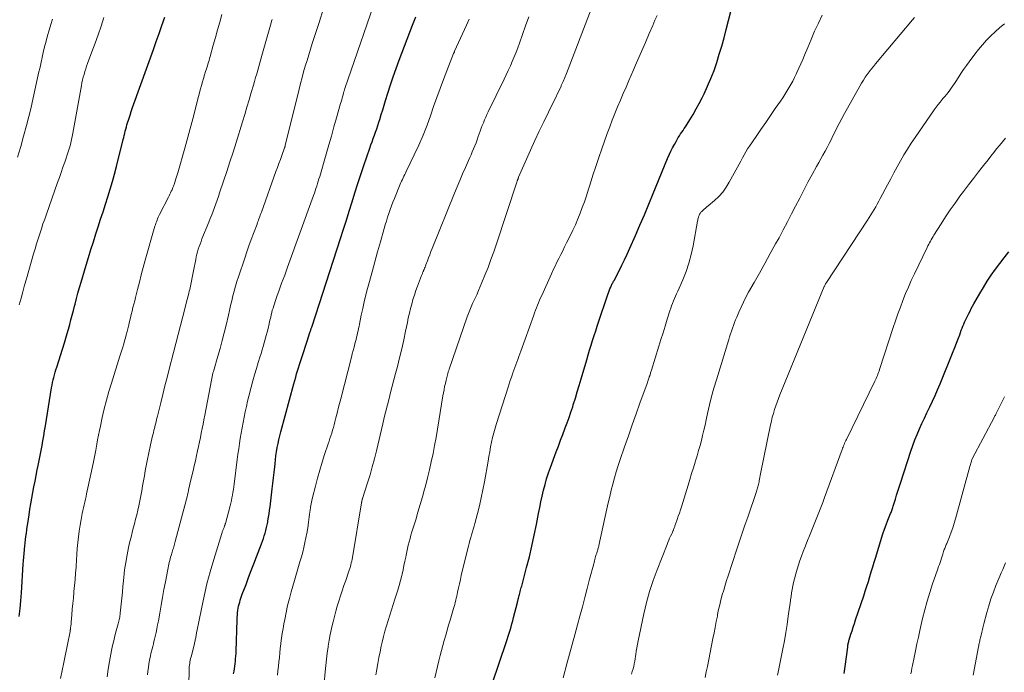
# Model space of a CAD drawing. Units: feet. Extents: x 1904999 to 1910030, y 499994 to 505000.
# Drawn here: x 1905601 to 1905756, y 500910 to 501013 of the extents above; entities that cross this region are included whole.
import ezdxf

# ---------------------------------------------------------------- set-up
doc = ezdxf.new("R2010")
doc.units = ezdxf.units.FT
doc.header["$LTSCALE"] = 100
doc.header["$MEASUREMENT"] = 0
doc.layers.add('CONTOUR INDEX', color=32, linetype='Continuous', lineweight=25)
doc.layers.add('CONTOUR INTERMEDIATE', color=40, linetype='Continuous', lineweight=15)

msp = doc.modelspace()

# ---------------------------------------------------------------- linework, layer by layer
at = {"layer": 'CONTOUR INDEX', "flags": 128}
for points, elevation in [([(1905675.22, 500907.87), (1905677.37, 500914.25), (1905677.53, 500914.74), (1905677.69, 500915.23), (1905677.84, 500915.72), (1905677.99, 500916.21), (1905678.14, 500916.7), (1905678.28, 500917.19), (1905678.41, 500917.69), (1905678.54, 500918.19), (1905679.14, 500920.54), (1905679.16, 500920.62), (1905679.18, 500920.71), (1905679.2, 500920.79), (1905679.22, 500920.88), (1905679.24, 500920.96), (1905679.26, 500921.05), (1905679.28, 500921.14), (1905679.3, 500921.22), (1905679.36, 500921.45), (1905679.41, 500921.65), (1905679.47, 500921.85), (1905679.52, 500922.05), (1905679.58, 500922.25), (1905679.59, 500922.28), (1905679.65, 500922.49), (1905679.71, 500922.7), (1905679.76, 500922.92), (1905679.82, 500923.13), (1905680.6, 500926.08), (1905681.03, 500927.77), (1905681.43, 500929.47), (1905681.8, 500931.18), (1905682.15, 500932.89), (1905682.48, 500934.62), (1905682.67, 500935.55), (1905682.86, 500936.47), (1905683.06, 500937.39), (1905683.27, 500938.31), (1905683.51, 500939.23), (1905683.76, 500940.13), (1905684.05, 500941.03), (1905684.37, 500941.92), (1905685.28, 500944.38), (1905685.62, 500945.28), (1905685.97, 500946.19), (1905686.31, 500947.09), (1905686.65, 500947.99), (1905686.71, 500948.14), (1905687.02, 500948.97), (1905687.32, 500949.81), (1905687.6, 500950.65), (1905687.88, 500951.49), (1905687.98, 500951.82), (1905688.3, 500952.83), (1905688.61, 500953.85), (1905688.91, 500954.86), (1905689.21, 500955.88), (1905690.1, 500958.92), (1905690.32, 500959.69), (1905690.55, 500960.45), (1905690.79, 500961.21), (1905691.03, 500961.97), (1905691.27, 500962.73), (1905691.52, 500963.49), (1905691.77, 500964.25), (1905692.02, 500965.01), (1905693.34, 500968.92), (1905693.44, 500969.22), (1905693.54, 500969.51), (1905693.66, 500969.81), (1905693.77, 500970.1), (1905693.9, 500970.41), (1905693.95, 500970.54), (1905694.01, 500970.68), (1905694.08, 500970.81), (1905694.14, 500970.94), (1905694.21, 500971.07), (1905694.28, 500971.2), (1905694.34, 500971.33), (1905694.41, 500971.46), (1905695.2, 500972.95), (1905695.65, 500973.84), (1905696.09, 500974.73), (1905696.51, 500975.62), (1905696.92, 500976.53), (1905697.79, 500978.53), (1905698.5, 500980.18), (1905699.21, 500981.84), (1905699.91, 500983.5), (1905700.6, 500985.16), (1905702.88, 500990.72), (1905703.13, 500991.29), (1905703.38, 500991.85), (1905703.66, 500992.4), (1905703.95, 500992.94), (1905704.22, 500993.42), (1905704.39, 500993.72), (1905704.57, 500994.01), (1905704.75, 500994.3), (1905704.94, 500994.59), (1905705.14, 500994.87), (1905705.33, 500995.16), (1905705.51, 500995.45), (1905705.7, 500995.74), (1905706.39, 500996.84), (1905706.9, 500997.69), (1905707.4, 500998.55), (1905707.87, 500999.42), (1905708.32, 501000.31), (1905708.63, 501000.93), (1905709.2, 501002.15), (1905709.73, 501003.37), (1905710.21, 501004.62), (1905710.65, 501005.89), (1905711.05, 501007.19), (1905711.44, 501008.48), (1905711.8, 501009.78), (1905712.14, 501011.08), (1905713.28, 501015.59)], 940), ([(1905600.41, 500918.36), (1905600.55, 500919.6), (1905600.67, 500920.85), (1905600.77, 500922.1), (1905601.07, 500926.61), (1905601.11, 500927.17), (1905601.16, 500927.73), (1905601.2, 500928.3), (1905601.25, 500928.86), (1905601.25, 500928.97), (1905601.3, 500929.48), (1905601.35, 500929.99), (1905601.41, 500930.5), (1905601.48, 500931.01), (1905601.55, 500931.52), (1905601.62, 500932.03), (1905601.7, 500932.54), (1905601.77, 500933.05), (1905601.98, 500934.4), (1905602.12, 500935.29), (1905602.26, 500936.18), (1905602.42, 500937.07), (1905602.58, 500937.96), (1905602.75, 500938.85), (1905602.92, 500939.74), (1905603.1, 500940.63), (1905603.28, 500941.52), (1905603.43, 500942.23), (1905603.58, 500943.01), (1905603.74, 500943.79), (1905603.88, 500944.57), (1905604.03, 500945.35), (1905604.16, 500946.13), (1905604.3, 500946.91), (1905604.43, 500947.69), (1905604.56, 500948.47), (1905605.55, 500954.49), (1905605.63, 500954.9), (1905605.71, 500955.32), (1905605.8, 500955.73), (1905605.89, 500956.13), (1905606, 500956.54), (1905606.11, 500956.95), (1905606.22, 500957.35), (1905606.35, 500957.75), (1905607.57, 500961.61), (1905607.79, 500962.33), (1905608.01, 500963.05), (1905608.21, 500963.77), (1905608.41, 500964.5), (1905608.6, 500965.22), (1905608.79, 500965.95), (1905608.98, 500966.68), (1905609.17, 500967.41), (1905609.24, 500967.7), (1905609.47, 500968.58), (1905609.71, 500969.45), (1905609.96, 500970.32), (1905610.21, 500971.19), (1905611, 500973.84), (1905611.37, 500975.08), (1905611.75, 500976.33), (1905612.14, 500977.57), (1905612.54, 500978.8), (1905612.91, 500979.92), (1905613.29, 500981.11), (1905613.67, 500982.29), (1905614.05, 500983.48), (1905614.43, 500984.67), (1905614.8, 500985.86), (1905615.15, 500987.06), (1905615.48, 500988.26), (1905615.79, 500989.47), (1905616.85, 500993.7), (1905616.93, 500994.03), (1905617.02, 500994.37), (1905617.1, 500994.7), (1905617.18, 500995.04), (1905617.27, 500995.37), (1905617.36, 500995.7), (1905617.45, 500996.03), (1905617.56, 500996.36), (1905617.74, 500996.93), (1905617.94, 500997.54), (1905618.14, 500998.15), (1905618.35, 500998.75), (1905618.56, 500999.36), (1905621.63, 501007.94), (1905622.08, 501009.21), (1905622.52, 501010.48), (1905622.97, 501011.75), (1905623.41, 501013.02)], 900), ([(1905634.3, 500909.27), (1905634.37, 500909.7), (1905634.42, 500910.09), (1905634.48, 500910.49), (1905634.53, 500910.89), (1905634.58, 500911.29), (1905634.62, 500911.69), (1905634.65, 500912.09), (1905634.68, 500912.5), (1905634.7, 500912.9), (1905634.86, 500917.82), (1905634.87, 500918.18), (1905634.9, 500918.55), (1905634.93, 500918.92), (1905634.98, 500919.28), (1905634.99, 500919.36), (1905635.04, 500919.68), (1905635.1, 500920), (1905635.18, 500920.32), (1905635.26, 500920.63), (1905635.36, 500920.94), (1905635.45, 500921.25), (1905635.56, 500921.55), (1905635.67, 500921.86), (1905636.26, 500923.43), (1905636.67, 500924.51), (1905637.09, 500925.6), (1905637.5, 500926.69), (1905637.92, 500927.77), (1905638.7, 500929.81), (1905638.85, 500930.23), (1905639, 500930.66), (1905639.14, 500931.09), (1905639.27, 500931.52), (1905639.39, 500931.96), (1905639.5, 500932.39), (1905639.6, 500932.84), (1905639.69, 500933.28), (1905639.72, 500933.49), (1905639.82, 500934.04), (1905639.91, 500934.59), (1905639.99, 500935.15), (1905640.07, 500935.7), (1905640.41, 500938.5), (1905640.51, 500939.38), (1905640.61, 500940.25), (1905640.71, 500941.13), (1905640.8, 500942), (1905640.85, 500942.47), (1905640.92, 500943.11), (1905641, 500943.75), (1905641.1, 500944.39), (1905641.21, 500945.03), (1905641.33, 500945.66), (1905641.46, 500946.29), (1905641.61, 500946.92), (1905641.77, 500947.55), (1905643.82, 500955.12), (1905643.96, 500955.64), (1905644.11, 500956.15), (1905644.26, 500956.67), (1905644.42, 500957.18), (1905644.87, 500958.63), (1905645.13, 500959.43), (1905645.39, 500960.24), (1905645.65, 500961.05), (1905645.91, 500961.86), (1905646.37, 500963.22), (1905646.41, 500963.34), (1905646.45, 500963.47), (1905646.49, 500963.59), (1905646.53, 500963.71), (1905646.57, 500963.83), (1905646.61, 500963.95), (1905646.65, 500964.08), (1905646.69, 500964.2), (1905651.2, 500978.09), (1905651.66, 500979.53), (1905652.12, 500980.97), (1905652.57, 500982.42), (1905653.01, 500983.87), (1905653.46, 500985.31), (1905653.92, 500986.75), (1905654.4, 500988.19), (1905654.88, 500989.63), (1905655.82, 500992.36), (1905656, 500992.87), (1905656.18, 500993.37), (1905656.37, 500993.88), (1905656.56, 500994.39), (1905656.74, 500994.9), (1905656.92, 500995.41), (1905657.09, 500995.92), (1905657.26, 500996.43), (1905657.4, 500996.9), (1905657.63, 500997.65), (1905657.86, 500998.4), (1905658.09, 500999.15), (1905658.32, 500999.89), (1905658.67, 501001.03), (1905659.08, 501002.34), (1905659.52, 501003.64), (1905659.98, 501004.94), (1905660.46, 501006.23), (1905662.58, 501011.78), (1905663.09, 501013.09)], 920), ([(1905730.79, 500909.34), (1905730.94, 500910.46), (1905731.34, 500913.53), (1905731.36, 500913.68), (1905731.38, 500913.82), (1905731.41, 500913.97), (1905731.43, 500914.11), (1905731.46, 500914.25), (1905731.5, 500914.4), (1905731.53, 500914.54), (1905731.57, 500914.68), (1905731.85, 500915.54), (1905732.03, 500916.11), (1905732.21, 500916.69), (1905732.4, 500917.26), (1905732.59, 500917.82), (1905733.86, 500921.63), (1905734.11, 500922.38), (1905734.36, 500923.14), (1905734.6, 500923.9), (1905734.84, 500924.66), (1905735.07, 500925.42), (1905735.31, 500926.18), (1905735.54, 500926.95), (1905735.77, 500927.71), (1905736.68, 500930.72), (1905736.91, 500931.44), (1905737.15, 500932.15), (1905737.41, 500932.85), (1905737.68, 500933.56), (1905738.11, 500934.63), (1905738.18, 500934.79), (1905738.24, 500934.95), (1905738.3, 500935.11), (1905738.37, 500935.27), (1905738.43, 500935.44), (1905738.49, 500935.6), (1905738.54, 500935.76), (1905738.59, 500935.93), (1905738.87, 500936.88), (1905739.06, 500937.52), (1905739.26, 500938.17), (1905739.46, 500938.8), (1905739.66, 500939.44), (1905741.31, 500944.5), (1905741.62, 500945.38), (1905741.94, 500946.26), (1905742.29, 500947.12), (1905742.66, 500947.98), (1905743.05, 500948.83), (1905743.45, 500949.68), (1905743.85, 500950.53), (1905744.26, 500951.37), (1905744.31, 500951.48), (1905744.74, 500952.38), (1905745.15, 500953.28), (1905745.55, 500954.19), (1905745.93, 500955.11), (1905747.99, 500960.21), (1905748.25, 500960.87), (1905748.51, 500961.54), (1905748.77, 500962.21), (1905749.03, 500962.88), (1905749.29, 500963.58), (1905749.41, 500963.9), (1905749.54, 500964.22), (1905749.67, 500964.54), (1905749.81, 500964.86), (1905749.96, 500965.18), (1905750.1, 500965.49), (1905750.25, 500965.8), (1905750.41, 500966.11), (1905750.47, 500966.25), (1905750.67, 500966.62), (1905750.86, 500967), (1905751.06, 500967.37), (1905751.27, 500967.74), (1905752.19, 500969.37), (1905752.77, 500970.36), (1905753.38, 500971.33), (1905754.02, 500972.28), (1905754.69, 500973.22), (1905755.38, 500974.13), (1905756.08, 500975.04), (1905756.79, 500975.95)], 960)]:
    msp.add_lwpolyline(points, dxfattribs=dict(at, elevation=elevation))
at = {"layer": 'CONTOUR INTERMEDIATE', "flags": 128}
for points, elevation in [([(1905627.14, 500903.06), (1905627.27, 500909.86), (1905627.28, 500910.13), (1905627.3, 500910.4), (1905627.32, 500910.66), (1905627.36, 500910.93), (1905627.4, 500911.2), (1905627.45, 500911.46), (1905627.51, 500911.72), (1905627.57, 500911.98), (1905628.1, 500914.03), (1905628.14, 500914.18), (1905628.17, 500914.34), (1905628.21, 500914.5), (1905628.25, 500914.66), (1905628.28, 500914.82), (1905628.31, 500914.98), (1905628.34, 500915.14), (1905628.36, 500915.3), (1905628.37, 500915.32), (1905628.4, 500915.49), (1905628.42, 500915.66), (1905628.46, 500915.83), (1905628.49, 500916), (1905629.21, 500919.58), (1905629.63, 500921.54), (1905630.09, 500923.49), (1905630.61, 500925.42), (1905631.17, 500927.34), (1905632.44, 500931.48), (1905632.48, 500931.6), (1905632.52, 500931.72), (1905632.56, 500931.85), (1905632.61, 500931.96), (1905632.65, 500932.08), (1905632.7, 500932.2), (1905632.74, 500932.32), (1905632.79, 500932.44), (1905632.88, 500932.67), (1905632.9, 500932.72), (1905632.91, 500932.77), (1905632.93, 500932.81), (1905632.95, 500932.86), (1905632.96, 500932.91), (1905632.98, 500932.96), (1905632.99, 500933.01), (1905633, 500933.06), (1905633.74, 500935.82), (1905633.85, 500936.25), (1905633.95, 500936.67), (1905634.03, 500937.1), (1905634.12, 500937.53), (1905634.19, 500937.97), (1905634.26, 500938.4), (1905634.32, 500938.83), (1905634.38, 500939.27), (1905634.88, 500943.14), (1905634.99, 500943.98), (1905635.11, 500944.82), (1905635.23, 500945.66), (1905635.36, 500946.5), (1905635.5, 500947.33), (1905635.65, 500948.17), (1905635.8, 500949), (1905635.96, 500949.84), (1905636.13, 500950.68), (1905636.32, 500951.52), (1905636.51, 500952.35), (1905636.72, 500953.18), (1905637.09, 500954.59), (1905637.35, 500955.58), (1905637.62, 500956.56), (1905637.91, 500957.54), (1905638.2, 500958.51), (1905638.46, 500959.33), (1905638.63, 500959.9), (1905638.81, 500960.46), (1905638.98, 500961.03), (1905639.15, 500961.59), (1905639.31, 500962.16), (1905639.47, 500962.73), (1905639.61, 500963.3), (1905639.75, 500963.88), (1905639.91, 500964.6), (1905639.99, 500964.96), (1905640.07, 500965.31), (1905640.16, 500965.67), (1905640.24, 500966.03), (1905640.33, 500966.38), (1905640.42, 500966.74), (1905640.53, 500967.09), (1905640.64, 500967.44), (1905640.98, 500968.45), (1905641.21, 500969.09), (1905641.43, 500969.73), (1905641.66, 500970.37), (1905641.89, 500971), (1905642.13, 500971.64), (1905642.37, 500972.27), (1905642.6, 500972.91), (1905642.83, 500973.55), (1905646.93, 500984.89), (1905647.06, 500985.26), (1905647.19, 500985.63), (1905647.32, 500986), (1905647.44, 500986.37), (1905647.56, 500986.75), (1905647.68, 500987.12), (1905647.79, 500987.5), (1905647.9, 500987.87), (1905648.93, 500991.42), (1905649.34, 500992.85), (1905649.75, 500994.27), (1905650.16, 500995.7), (1905650.57, 500997.13), (1905651.21, 500999.38), (1905651.3, 500999.68), (1905651.38, 500999.99), (1905651.47, 501000.29), (1905651.55, 501000.6), (1905651.66, 501001.01), (1905651.69, 501001.11), (1905651.72, 501001.21), (1905651.74, 501001.31), (1905651.77, 501001.41), (1905651.8, 501001.5), (1905651.84, 501001.6), (1905651.87, 501001.7), (1905651.9, 501001.8), (1905657.4, 501017.82)], 916), ([(1905656.8, 500909.11), (1905656.93, 500910), (1905656.94, 500910.04), (1905657.09, 500910.95), (1905657.26, 500911.86), (1905657.44, 500912.76), (1905657.64, 500913.66), (1905657.79, 500914.32), (1905658, 500915.18), (1905658.22, 500916.04), (1905658.46, 500916.89), (1905658.71, 500917.73), (1905658.97, 500918.58), (1905659.24, 500919.42), (1905659.52, 500920.26), (1905659.79, 500921.1), (1905660, 500921.73), (1905660.24, 500922.5), (1905660.47, 500923.27), (1905660.68, 500924.04), (1905660.87, 500924.82), (1905660.92, 500925.03), (1905661.07, 500925.71), (1905661.22, 500926.39), (1905661.36, 500927.07), (1905661.49, 500927.75), (1905661.55, 500928.06), (1905661.66, 500928.58), (1905661.78, 500929.11), (1905661.91, 500929.63), (1905662.04, 500930.16), (1905662.18, 500930.68), (1905662.33, 500931.2), (1905662.48, 500931.71), (1905662.64, 500932.23), (1905663.07, 500933.61), (1905663.43, 500934.82), (1905663.79, 500936.03), (1905664.13, 500937.25), (1905664.47, 500938.46), (1905664.61, 500938.96), (1905664.94, 500940.24), (1905665.25, 500941.51), (1905665.54, 500942.79), (1905665.81, 500944.08), (1905666.05, 500945.37), (1905666.29, 500946.66), (1905666.52, 500947.95), (1905666.74, 500949.25), (1905667.38, 500953.21), (1905667.47, 500953.7), (1905667.56, 500954.19), (1905667.65, 500954.67), (1905667.76, 500955.16), (1905667.87, 500955.68), (1905667.92, 500955.9), (1905667.98, 500956.12), (1905668.03, 500956.34), (1905668.1, 500956.56), (1905668.16, 500956.77), (1905668.23, 500956.99), (1905668.3, 500957.2), (1905668.37, 500957.41), (1905671.23, 500965.68), (1905671.32, 500965.94), (1905671.42, 500966.21), (1905671.52, 500966.47), (1905671.62, 500966.74), (1905671.73, 500967), (1905671.84, 500967.26), (1905671.95, 500967.52), (1905672.07, 500967.78), (1905672.42, 500968.55), (1905672.71, 500969.19), (1905673, 500969.84), (1905673.28, 500970.49), (1905673.55, 500971.14), (1905674.01, 500972.28), (1905674.5, 500973.5), (1905674.97, 500974.74), (1905675.42, 500975.98), (1905675.84, 500977.23), (1905679.05, 500986.98), (1905679.07, 500987.04), (1905679.09, 500987.11), (1905679.12, 500987.18), (1905679.14, 500987.25), (1905679.15, 500987.27), (1905679.17, 500987.33), (1905679.19, 500987.39), (1905679.22, 500987.45), (1905679.24, 500987.5), (1905679.26, 500987.56), (1905679.29, 500987.62), (1905679.31, 500987.68), (1905679.34, 500987.74), (1905681.24, 500992.05), (1905681.92, 500993.55), (1905682.6, 500995.05), (1905683.31, 500996.53), (1905684.04, 500998.01), (1905684.91, 500999.77), (1905685.21, 501000.36), (1905685.49, 501000.96), (1905685.78, 501001.56), (1905686.05, 501002.16), (1905686.08, 501002.23), (1905686.37, 501002.87), (1905686.64, 501003.52), (1905686.9, 501004.16), (1905687.16, 501004.82), (1905691.73, 501016.83)], 932), ([(1905620.67, 500909.13), (1905620.74, 500909.71), (1905620.83, 500910.29), (1905620.93, 500910.87), (1905621.09, 500911.73), (1905621.16, 500912.11), (1905621.24, 500912.49), (1905621.33, 500912.87), (1905621.43, 500913.25), (1905621.52, 500913.63), (1905621.62, 500914.01), (1905621.71, 500914.39), (1905621.8, 500914.76), (1905621.91, 500915.21), (1905622.05, 500915.82), (1905622.18, 500916.43), (1905622.3, 500917.04), (1905622.41, 500917.65), (1905622.63, 500918.89), (1905622.85, 500920.13), (1905623.08, 500921.36), (1905623.3, 500922.6), (1905623.53, 500923.83), (1905623.9, 500925.77), (1905623.95, 500926.06), (1905624.01, 500926.34), (1905624.07, 500926.62), (1905624.13, 500926.9), (1905624.2, 500927.18), (1905624.27, 500927.45), (1905624.35, 500927.73), (1905624.43, 500928), (1905624.59, 500928.54), (1905624.66, 500928.75), (1905624.72, 500928.95), (1905624.78, 500929.16), (1905624.85, 500929.37), (1905624.91, 500929.57), (1905624.97, 500929.78), (1905625.03, 500929.99), (1905625.09, 500930.2), (1905626.85, 500936.91), (1905626.94, 500937.25), (1905627.02, 500937.59), (1905627.1, 500937.94), (1905627.18, 500938.28), (1905627.25, 500938.62), (1905627.33, 500938.97), (1905627.41, 500939.31), (1905627.49, 500939.66), (1905627.7, 500940.57), (1905627.89, 500941.37), (1905628.07, 500942.17), (1905628.26, 500942.97), (1905628.44, 500943.77), (1905628.62, 500944.53), (1905628.77, 500945.23), (1905628.93, 500945.93), (1905629.07, 500946.63), (1905629.2, 500947.34), (1905629.34, 500948.04), (1905629.47, 500948.74), (1905629.61, 500949.45), (1905629.74, 500950.15), (1905631.02, 500956.78), (1905631.04, 500956.86), (1905631.07, 500956.98), (1905631.1, 500957.07), (1905631.83, 500959.5), (1905632.19, 500960.72), (1905632.52, 500961.94), (1905632.83, 500963.17), (1905633.13, 500964.4), (1905633.48, 500965.95), (1905633.65, 500966.71), (1905633.83, 500967.48), (1905634.01, 500968.24), (1905634.18, 500969.01), (1905634.37, 500969.77), (1905634.58, 500970.53), (1905634.8, 500971.28), (1905635.05, 500972.03), (1905636.05, 500974.99), (1905636.38, 500975.96), (1905636.73, 500976.94), (1905637.08, 500977.91), (1905637.44, 500978.88), (1905638, 500980.34), (1905638.09, 500980.58), (1905638.18, 500980.82), (1905638.26, 500981.05), (1905638.35, 500981.29), (1905638.44, 500981.53), (1905638.52, 500981.77), (1905638.61, 500982), (1905638.69, 500982.24), (1905641, 500988.64), (1905641.23, 500989.27), (1905641.46, 500989.91), (1905641.69, 500990.54), (1905641.91, 500991.17), (1905642.35, 500992.4), (1905642.36, 500992.42), (1905642.37, 500992.44), (1905642.37, 500992.46), (1905642.38, 500992.48), (1905642.41, 500992.58), (1905642.42, 500992.59), (1905642.42, 500992.61), (1905642.43, 500992.63), (1905642.43, 500992.64), (1905642.45, 500992.71), (1905642.45, 500992.73), (1905642.46, 500992.75), (1905642.46, 500992.76), (1905642.47, 500992.78), (1905644.66, 501001.68), (1905644.89, 501002.59), (1905645.13, 501003.49), (1905645.37, 501004.4), (1905645.63, 501005.3), (1905645.9, 501006.2), (1905646.17, 501007.09), (1905646.45, 501007.99), (1905646.73, 501008.88), (1905647.81, 501012.19), (1905648.53, 501014.41)], 912), ([(1905600.18, 500990.92), (1905600.66, 500992.59), (1905601.12, 500994.26), (1905601.57, 500995.94), (1905601.94, 500997.37), (1905602.19, 500998.34), (1905602.42, 500999.31), (1905602.64, 501000.28), (1905602.86, 501001.25), (1905603.06, 501002.23), (1905603.28, 501003.2), (1905603.49, 501004.18), (1905603.71, 501005.15), (1905604.23, 501007.46), (1905604.44, 501008.36), (1905604.67, 501009.24), (1905604.91, 501010.13), (1905605.17, 501011), (1905605.44, 501011.88), (1905605.71, 501012.75)], 892), ([(1905600.43, 500967.61), (1905600.71, 500968.63), (1905600.98, 500969.66), (1905601.27, 500970.68), (1905601.56, 500971.71), (1905602.69, 500975.65), (1905602.93, 500976.44), (1905603.16, 500977.23), (1905603.41, 500978.02), (1905603.66, 500978.8), (1905603.92, 500979.59), (1905604.18, 500980.37), (1905604.45, 500981.15), (1905604.72, 500981.92), (1905606.49, 500986.91), (1905606.77, 500987.71), (1905607.06, 500988.52), (1905607.34, 500989.32), (1905607.63, 500990.13), (1905607.86, 500990.79), (1905608.02, 500991.27), (1905608.17, 500991.75), (1905608.31, 500992.23), (1905608.45, 500992.72), (1905608.56, 500993.21), (1905608.68, 500993.71), (1905608.78, 500994.2), (1905608.88, 500994.7), (1905610.25, 501002.25), (1905610.34, 501002.69), (1905610.44, 501003.13), (1905610.55, 501003.57), (1905610.67, 501004.01), (1905610.8, 501004.45), (1905610.93, 501004.88), (1905611.08, 501005.31), (1905611.23, 501005.73), (1905611.92, 501007.58), (1905612.41, 501008.93), (1905612.89, 501010.28), (1905613.35, 501011.64), (1905613.81, 501013)], 896), ([(1905606.96, 500908.57), (1905607.21, 500909.83), (1905607.46, 500911.08), (1905608.11, 500914.19), (1905608.16, 500914.45), (1905608.22, 500914.7), (1905608.27, 500914.95), (1905608.32, 500915.21), (1905608.38, 500915.46), (1905608.42, 500915.72), (1905608.47, 500915.97), (1905608.5, 500916.23), (1905608.51, 500916.29), (1905608.55, 500916.58), (1905608.58, 500916.87), (1905608.61, 500917.15), (1905608.64, 500917.44), (1905608.73, 500918.63), (1905608.81, 500919.51), (1905608.89, 500920.39), (1905608.98, 500921.27), (1905609.07, 500922.14), (1905609.08, 500922.3), (1905609.18, 500923.26), (1905609.26, 500924.22), (1905609.34, 500925.18), (1905609.4, 500926.14), (1905609.41, 500926.33), (1905609.47, 500927.26), (1905609.53, 500928.18), (1905609.6, 500929.1), (1905609.68, 500930.03), (1905609.77, 500930.94), (1905609.89, 500931.86), (1905610.03, 500932.77), (1905610.2, 500933.68), (1905610.39, 500934.64), (1905610.49, 500935.09), (1905610.58, 500935.53), (1905610.68, 500935.98), (1905610.78, 500936.42), (1905610.88, 500936.87), (1905610.98, 500937.31), (1905611.08, 500937.76), (1905611.18, 500938.2), (1905612.12, 500942.5), (1905612.18, 500942.77), (1905612.23, 500943.04), (1905612.29, 500943.3), (1905612.34, 500943.57), (1905612.39, 500943.84), (1905612.44, 500944.11), (1905612.49, 500944.38), (1905612.53, 500944.65), (1905612.68, 500945.56), (1905612.81, 500946.28), (1905612.94, 500947), (1905613.09, 500947.72), (1905613.25, 500948.44), (1905613.55, 500949.77), (1905613.87, 500951.14), (1905614.23, 500952.52), (1905614.61, 500953.88), (1905615.02, 500955.23), (1905616.34, 500959.47), (1905616.49, 500959.95), (1905616.64, 500960.44), (1905616.79, 500960.92), (1905616.93, 500961.41), (1905617.07, 500961.9), (1905617.2, 500962.39), (1905617.33, 500962.88), (1905617.46, 500963.37), (1905617.73, 500964.43), (1905617.87, 500964.98), (1905618.01, 500965.52), (1905618.14, 500966.06), (1905618.27, 500966.61), (1905618.4, 500967.15), (1905618.54, 500967.69), (1905618.67, 500968.23), (1905618.81, 500968.78), (1905619.12, 500970.01), (1905619.41, 500971.17), (1905619.71, 500972.33), (1905620.03, 500973.49), (1905620.35, 500974.64), (1905621.88, 500980.02), (1905621.96, 500980.26), (1905622.03, 500980.5), (1905622.11, 500980.73), (1905622.2, 500980.97), (1905622.29, 500981.2), (1905622.39, 500981.43), (1905622.49, 500981.65), (1905622.6, 500981.88), (1905624.01, 500984.6), (1905624.12, 500984.83), (1905624.24, 500985.06), (1905624.35, 500985.29), (1905624.46, 500985.53), (1905624.57, 500985.76), (1905624.62, 500985.88), (1905624.67, 500986), (1905624.72, 500986.12), (1905624.77, 500986.25), (1905624.81, 500986.37), (1905624.86, 500986.5), (1905624.9, 500986.63), (1905624.94, 500986.75), (1905625.07, 500987.15), (1905625.18, 500987.48), (1905625.28, 500987.8), (1905625.38, 500988.13), (1905625.48, 500988.46), (1905626.57, 500992.34), (1905627.05, 500994.08), (1905627.53, 500995.83), (1905628, 500997.57), (1905628.46, 500999.32), (1905629.08, 501001.7), (1905629.23, 501002.26), (1905629.39, 501002.82), (1905629.55, 501003.38), (1905629.72, 501003.93), (1905629.88, 501004.45), (1905629.97, 501004.75), (1905630.06, 501005.04), (1905630.16, 501005.34), (1905630.25, 501005.63), (1905630.34, 501005.93), (1905630.43, 501006.22), (1905630.51, 501006.52), (1905630.59, 501006.82), (1905631.09, 501008.64), (1905631.42, 501009.84), (1905631.75, 501011.05), (1905632.1, 501012.25), (1905632.45, 501013.45)], 904), ([(1905614.3, 500908.83), (1905614.5, 500910.04), (1905614.71, 500911.25), (1905615.03, 500912.97), (1905615.19, 500913.75), (1905615.36, 500914.53), (1905615.54, 500915.31), (1905615.74, 500916.08), (1905616.05, 500917.21), (1905616.1, 500917.42), (1905616.16, 500917.63), (1905616.21, 500917.83), (1905616.26, 500918.04), (1905616.3, 500918.25), (1905616.34, 500918.46), (1905616.37, 500918.67), (1905616.4, 500918.88), (1905616.54, 500920.32), (1905616.64, 500921.25), (1905616.73, 500922.18), (1905616.82, 500923.11), (1905616.9, 500924.04), (1905616.95, 500924.54), (1905617.08, 500925.72), (1905617.25, 500926.9), (1905617.46, 500928.07), (1905617.7, 500929.23), (1905617.92, 500930.18), (1905618.09, 500930.89), (1905618.26, 500931.6), (1905618.44, 500932.31), (1905618.63, 500933.01), (1905618.81, 500933.72), (1905618.99, 500934.43), (1905619.15, 500935.14), (1905619.3, 500935.85), (1905619.47, 500936.64), (1905619.62, 500937.43), (1905619.78, 500938.22), (1905619.92, 500939.01), (1905620.06, 500939.8), (1905620.2, 500940.6), (1905620.34, 500941.39), (1905620.5, 500942.18), (1905620.66, 500942.97), (1905621.18, 500945.46), (1905621.29, 500945.94), (1905621.39, 500946.42), (1905621.51, 500946.9), (1905621.62, 500947.37), (1905621.72, 500947.77), (1905621.78, 500948.05), (1905621.85, 500948.33), (1905621.92, 500948.6), (1905621.99, 500948.88), (1905622.05, 500949.16), (1905622.12, 500949.43), (1905622.19, 500949.71), (1905622.26, 500949.99), (1905622.79, 500952.11), (1905623.12, 500953.44), (1905623.46, 500954.78), (1905623.79, 500956.12), (1905624.13, 500957.45), (1905624.8, 500960.09), (1905625.17, 500961.51), (1905625.53, 500962.92), (1905625.9, 500964.34), (1905626.26, 500965.76), (1905626.85, 500968.02), (1905626.93, 500968.3), (1905627, 500968.59), (1905627.08, 500968.87), (1905627.16, 500969.16), (1905627.23, 500969.44), (1905627.3, 500969.73), (1905627.37, 500970.02), (1905627.43, 500970.3), (1905627.54, 500970.81), (1905627.65, 500971.35), (1905627.77, 500971.89), (1905627.87, 500972.43), (1905627.98, 500972.97), (1905628.31, 500974.75), (1905628.39, 500975.16), (1905628.49, 500975.58), (1905628.6, 500975.99), (1905628.72, 500976.4), (1905628.86, 500976.8), (1905629, 500977.2), (1905629.15, 500977.6), (1905629.3, 500978), (1905630.38, 500980.67), (1905630.61, 500981.24), (1905630.84, 500981.81), (1905631.06, 500982.39), (1905631.27, 500982.97), (1905631.48, 500983.55), (1905631.69, 500984.13), (1905631.89, 500984.72), (1905632.09, 500985.3), (1905632.73, 500987.16), (1905633.23, 500988.67), (1905633.73, 500990.19), (1905634.22, 500991.71), (1905634.7, 500993.24), (1905635.7, 500996.49), (1905636.06, 500997.65), (1905636.41, 500998.82), (1905636.76, 500999.98), (1905637.1, 501001.15), (1905637.45, 501002.32), (1905637.61, 501002.9), (1905637.78, 501003.49), (1905637.95, 501004.07), (1905638.11, 501004.65), (1905638.27, 501005.23), (1905638.44, 501005.81), (1905638.6, 501006.39), (1905638.77, 501006.98), (1905640.23, 501012.14), (1905640.3, 501012.41), (1905640.38, 501012.68)], 908), ([(1905641.23, 500909.09), (1905641.31, 500909.79), (1905641.39, 500910.49), (1905641.46, 500911.2), (1905641.53, 500911.9), (1905641.6, 500912.61), (1905641.68, 500913.31), (1905641.76, 500914.01), (1905641.78, 500914.14), (1905641.88, 500914.91), (1905641.99, 500915.68), (1905642.12, 500916.44), (1905642.25, 500917.2), (1905642.38, 500917.89), (1905642.6, 500919), (1905642.84, 500920.09), (1905643.11, 500921.19), (1905643.41, 500922.27), (1905643.91, 500924.03), (1905644.12, 500924.78), (1905644.34, 500925.52), (1905644.57, 500926.27), (1905644.79, 500927.01), (1905645.02, 500927.76), (1905645.22, 500928.51), (1905645.4, 500929.26), (1905645.57, 500930.02), (1905645.89, 500931.52), (1905645.92, 500931.67), (1905645.95, 500931.83), (1905645.97, 500931.99), (1905646, 500932.15), (1905646.02, 500932.3), (1905646.04, 500932.46), (1905646.06, 500932.62), (1905646.08, 500932.78), (1905646.14, 500933.27), (1905646.19, 500933.68), (1905646.24, 500934.08), (1905646.3, 500934.48), (1905646.35, 500934.89), (1905646.39, 500935.12), (1905646.47, 500935.64), (1905646.56, 500936.15), (1905646.67, 500936.66), (1905646.78, 500937.17), (1905647.22, 500938.92), (1905647.55, 500940.2), (1905647.9, 500941.46), (1905648.28, 500942.72), (1905648.69, 500943.97), (1905649.24, 500945.61), (1905649.38, 500946.04), (1905649.53, 500946.47), (1905649.66, 500946.91), (1905649.8, 500947.34), (1905649.93, 500947.78), (1905650.06, 500948.22), (1905650.18, 500948.65), (1905650.3, 500949.1), (1905650.46, 500949.73), (1905650.65, 500950.48), (1905650.84, 500951.24), (1905651.04, 500952), (1905651.23, 500952.75), (1905652.92, 500959.35), (1905653.06, 500959.87), (1905653.19, 500960.39), (1905653.33, 500960.91), (1905653.47, 500961.43), (1905653.56, 500961.78), (1905653.65, 500962.12), (1905653.74, 500962.47), (1905653.82, 500962.81), (1905653.9, 500963.16), (1905653.97, 500963.51), (1905654.04, 500963.85), (1905654.12, 500964.2), (1905654.19, 500964.55), (1905654.48, 500965.98), (1905654.7, 500967.04), (1905654.94, 500968.09), (1905655.2, 500969.15), (1905655.47, 500970.2), (1905655.75, 500971.26), (1905656.18, 500972.83), (1905656.61, 500974.41), (1905657.04, 500975.98), (1905657.49, 500977.55), (1905658.08, 500979.63), (1905658.26, 500980.24), (1905658.44, 500980.84), (1905658.63, 500981.44), (1905658.83, 500982.04), (1905659.03, 500982.64), (1905659.25, 500983.23), (1905659.48, 500983.82), (1905659.71, 500984.41), (1905660.63, 500986.64), (1905660.74, 500986.9), (1905660.85, 500987.15), (1905660.97, 500987.41), (1905661.1, 500987.66), (1905661.22, 500987.92), (1905661.34, 500988.17), (1905661.47, 500988.42), (1905661.59, 500988.68), (1905662.84, 500991.27), (1905663.55, 500992.83), (1905664.23, 500994.4), (1905664.86, 500996), (1905665.45, 500997.61), (1905665.91, 500998.94), (1905666.42, 501000.35), (1905666.93, 501001.77), (1905667.46, 501003.18), (1905668, 501004.58), (1905669.06, 501007.29), (1905669.08, 501007.34), (1905669.1, 501007.39), (1905669.12, 501007.43), (1905669.14, 501007.48), (1905669.16, 501007.52), (1905669.19, 501007.57), (1905669.21, 501007.61), (1905669.23, 501007.66), (1905671.1, 501011.77), (1905671.52, 501012.74)], 924), ([(1905648.6, 500907.8), (1905648.77, 500909.61), (1905648.87, 500910.6), (1905648.98, 500911.59), (1905649.11, 500912.58), (1905649.25, 500913.56), (1905649.26, 500913.68), (1905649.41, 500914.6), (1905649.58, 500915.52), (1905649.77, 500916.44), (1905649.98, 500917.36), (1905650.03, 500917.53), (1905650.24, 500918.35), (1905650.46, 500919.17), (1905650.69, 500919.99), (1905650.94, 500920.8), (1905651.2, 500921.61), (1905651.46, 500922.42), (1905651.73, 500923.23), (1905652.01, 500924.03), (1905652.48, 500925.38), (1905652.57, 500925.66), (1905652.66, 500925.95), (1905652.75, 500926.24), (1905652.83, 500926.53), (1905652.9, 500926.82), (1905652.96, 500927.11), (1905653.02, 500927.4), (1905653.07, 500927.7), (1905654.51, 500936.31), (1905654.51, 500936.33), (1905654.51, 500936.36), (1905654.52, 500936.38), (1905654.52, 500936.4), (1905654.54, 500936.49), (1905654.54, 500936.51), (1905654.55, 500936.53), (1905654.55, 500936.55), (1905654.56, 500936.58), (1905654.61, 500936.81), (1905654.62, 500936.83), (1905654.62, 500936.85), (1905654.63, 500936.86), (1905654.63, 500936.88), (1905654.65, 500936.94), (1905654.66, 500936.95), (1905654.66, 500936.97), (1905654.67, 500936.98), (1905654.67, 500937), (1905655.47, 500939.47), (1905655.86, 500940.72), (1905656.22, 500941.98), (1905656.56, 500943.25), (1905656.87, 500944.52), (1905657.87, 500948.77), (1905658.11, 500949.77), (1905658.35, 500950.77), (1905658.6, 500951.77), (1905658.86, 500952.77), (1905659.11, 500953.76), (1905659.37, 500954.76), (1905659.63, 500955.76), (1905659.9, 500956.75), (1905660.18, 500957.84), (1905660.54, 500959.24), (1905660.87, 500960.64), (1905661.19, 500962.05), (1905661.48, 500963.46), (1905661.76, 500964.83), (1905661.91, 500965.56), (1905662.08, 500966.28), (1905662.25, 500967), (1905662.44, 500967.72), (1905662.64, 500968.43), (1905662.86, 500969.14), (1905663.1, 500969.84), (1905663.35, 500970.53), (1905664.01, 500972.25), (1905664.05, 500972.35), (1905664.09, 500972.45), (1905664.13, 500972.54), (1905664.17, 500972.64), (1905664.21, 500972.74), (1905664.25, 500972.84), (1905664.29, 500972.93), (1905664.33, 500973.03), (1905664.4, 500973.2), (1905664.48, 500973.38), (1905664.55, 500973.56), (1905664.62, 500973.75), (1905664.69, 500973.93), (1905664.92, 500974.54), (1905665.1, 500975.03), (1905665.29, 500975.51), (1905665.48, 500976), (1905665.67, 500976.48), (1905669.2, 500985.22), (1905669.61, 500986.24), (1905670.04, 500987.26), (1905670.48, 500988.28), (1905670.92, 500989.29), (1905671.4, 500990.38), (1905671.61, 500990.85), (1905671.82, 500991.32), (1905672.02, 500991.79), (1905672.22, 500992.26), (1905672.42, 500992.73), (1905672.61, 500993.21), (1905672.79, 500993.69), (1905672.96, 500994.17), (1905673.12, 500994.62), (1905673.28, 500995.06), (1905673.43, 500995.5), (1905673.6, 500995.94), (1905673.77, 500996.37), (1905673.94, 500996.8), (1905674.13, 500997.23), (1905674.32, 500997.66), (1905674.52, 500998.08), (1905677.04, 501003.23), (1905677.38, 501003.93), (1905677.71, 501004.64), (1905678.03, 501005.34), (1905678.34, 501006.06), (1905678.64, 501006.77), (1905678.93, 501007.49), (1905679.2, 501008.22), (1905679.47, 501008.95), (1905679.94, 501010.3), (1905680.44, 501011.7), (1905680.95, 501013.11)], 928), ([(1905666.08, 500908.66), (1905666.75, 500911.36), (1905666.95, 500912.17), (1905667.15, 500912.97), (1905667.37, 500913.78), (1905667.59, 500914.58), (1905667.81, 500915.38), (1905668.04, 500916.18), (1905668.27, 500916.97), (1905668.51, 500917.77), (1905669.07, 500919.64), (1905669.16, 500919.95), (1905669.25, 500920.27), (1905669.33, 500920.59), (1905669.41, 500920.91), (1905669.49, 500921.23), (1905669.56, 500921.55), (1905669.63, 500921.87), (1905669.7, 500922.19), (1905669.84, 500922.87), (1905669.98, 500923.52), (1905670.13, 500924.18), (1905670.28, 500924.83), (1905670.44, 500925.49), (1905671.42, 500929.46), (1905671.54, 500929.91), (1905671.65, 500930.36), (1905671.78, 500930.81), (1905671.91, 500931.26), (1905672.04, 500931.71), (1905672.17, 500932.15), (1905672.29, 500932.6), (1905672.41, 500933.05), (1905672.83, 500934.62), (1905673.14, 500935.86), (1905673.44, 500937.1), (1905673.69, 500938.35), (1905673.93, 500939.61), (1905674.5, 500942.89), (1905674.63, 500943.64), (1905674.77, 500944.39), (1905674.91, 500945.14), (1905675.06, 500945.89), (1905675.23, 500946.63), (1905675.41, 500947.37), (1905675.61, 500948.1), (1905675.83, 500948.83), (1905677.67, 500954.58), (1905677.84, 500955.11), (1905678.01, 500955.63), (1905678.19, 500956.15), (1905678.37, 500956.66), (1905678.43, 500956.84), (1905678.59, 500957.27), (1905678.74, 500957.7), (1905678.9, 500958.13), (1905679.05, 500958.55), (1905679.21, 500958.98), (1905679.36, 500959.41), (1905679.52, 500959.84), (1905679.67, 500960.27), (1905681.73, 500965.96), (1905681.87, 500966.35), (1905682.02, 500966.75), (1905682.17, 500967.14), (1905682.32, 500967.53), (1905682.48, 500967.92), (1905682.64, 500968.31), (1905682.81, 500968.7), (1905682.98, 500969.08), (1905684.52, 500972.49), (1905684.8, 500973.1), (1905685.09, 500973.72), (1905685.39, 500974.33), (1905685.69, 500974.94), (1905686, 500975.55), (1905686.3, 500976.15), (1905686.61, 500976.76), (1905686.91, 500977.37), (1905687.49, 500978.51), (1905687.91, 500979.38), (1905688.32, 500980.26), (1905688.7, 500981.16), (1905689.06, 500982.06), (1905689.4, 500982.97), (1905689.73, 500983.88), (1905690.04, 500984.8), (1905690.33, 500985.73), (1905690.63, 500986.67), (1905691.07, 500988.07), (1905691.52, 500989.46), (1905692, 500990.85), (1905692.48, 500992.24), (1905693.35, 500994.65), (1905693.74, 500995.71), (1905694.14, 500996.77), (1905694.55, 500997.83), (1905694.98, 500998.88), (1905695.42, 500999.92), (1905695.86, 501000.97), (1905696.31, 501002.01), (1905696.76, 501003.05), (1905697.5, 501004.74), (1905698.12, 501006.18), (1905698.74, 501007.61), (1905699.36, 501009.04), (1905699.98, 501010.47), (1905700.53, 501011.75), (1905700.87, 501012.55), (1905701.22, 501013.33)], 936), ([(1905686.36, 500908.68), (1905686.97, 500910.86), (1905687.4, 500912.4), (1905687.82, 500913.94), (1905688.24, 500915.48), (1905688.66, 500917.02), (1905689.03, 500918.43), (1905689.42, 500919.88), (1905689.8, 500921.33), (1905690.18, 500922.78), (1905690.56, 500924.23), (1905691.2, 500926.69), (1905691.26, 500926.91), (1905691.31, 500927.13), (1905691.37, 500927.35), (1905691.43, 500927.56), (1905691.45, 500927.64), (1905691.5, 500927.82), (1905691.55, 500928), (1905691.61, 500928.17), (1905691.67, 500928.35), (1905691.69, 500928.42), (1905691.74, 500928.56), (1905691.78, 500928.71), (1905691.83, 500928.85), (1905691.88, 500929), (1905691.92, 500929.14), (1905691.96, 500929.29), (1905691.99, 500929.43), (1905692.03, 500929.58), (1905693.28, 500935.35), (1905693.5, 500936.33), (1905693.73, 500937.32), (1905693.97, 500938.3), (1905694.22, 500939.28), (1905694.49, 500940.26), (1905694.77, 500941.23), (1905695.07, 500942.19), (1905695.39, 500943.15), (1905696.08, 500945.16), (1905696.68, 500946.89), (1905697.28, 500948.62), (1905697.89, 500950.35), (1905698.51, 500952.07), (1905699.63, 500955.18), (1905699.69, 500955.35), (1905699.75, 500955.52), (1905699.81, 500955.69), (1905699.87, 500955.86), (1905699.95, 500956.09), (1905699.97, 500956.14), (1905699.99, 500956.2), (1905700.01, 500956.26), (1905700.03, 500956.32), (1905700.05, 500956.38), (1905700.07, 500956.44), (1905700.08, 500956.5), (1905700.1, 500956.56), (1905700.15, 500956.72), (1905700.19, 500956.86), (1905700.23, 500957), (1905700.27, 500957.14), (1905700.31, 500957.27), (1905701.5, 500961.05), (1905701.83, 500962.11), (1905702.16, 500963.18), (1905702.49, 500964.25), (1905702.82, 500965.31), (1905703.24, 500966.65), (1905703.37, 500967.05), (1905703.5, 500967.44), (1905703.65, 500967.82), (1905703.81, 500968.21), (1905703.97, 500968.59), (1905704.14, 500968.97), (1905704.3, 500969.35), (1905704.47, 500969.73), (1905705.27, 500971.55), (1905705.79, 500972.85), (1905706.25, 500974.18), (1905706.61, 500975.53), (1905706.9, 500976.9), (1905707.6, 500980.81), (1905707.63, 500980.97), (1905707.67, 500981.12), (1905707.7, 500981.28), (1905707.74, 500981.43), (1905707.76, 500981.51), (1905707.8, 500981.62), (1905707.84, 500981.73), (1905707.89, 500981.84), (1905707.94, 500981.94), (1905708, 500982.04), (1905708.07, 500982.14), (1905708.15, 500982.23), (1905708.23, 500982.31), (1905708.45, 500982.52), (1905708.65, 500982.71), (1905708.86, 500982.89), (1905709.06, 500983.07), (1905709.27, 500983.25), (1905710.29, 500984.1), (1905710.97, 500984.73), (1905711.6, 500985.41), (1905712.14, 500986.16), (1905712.63, 500986.95), (1905713.67, 500988.86), (1905713.93, 500989.34), (1905714.19, 500989.83), (1905714.44, 500990.31), (1905714.7, 500990.8), (1905714.96, 500991.28), (1905715.23, 500991.75), (1905715.52, 500992.22), (1905715.82, 500992.67), (1905716.87, 500994.2), (1905717.62, 500995.31), (1905718.38, 500996.41), (1905719.13, 500997.51), (1905719.9, 500998.6), (1905720.71, 500999.78), (1905721.06, 501000.29), (1905721.4, 501000.81), (1905721.73, 501001.33), (1905722.05, 501001.86), (1905722.36, 501002.4), (1905722.66, 501002.94), (1905722.94, 501003.49), (1905723.21, 501004.05), (1905723.32, 501004.29), (1905723.64, 501004.98), (1905723.94, 501005.67), (1905724.24, 501006.36), (1905724.53, 501007.05), (1905725.01, 501008.25), (1905725.55, 501009.54), (1905726.11, 501010.82), (1905726.7, 501012.08), (1905727.3, 501013.34)], 944), ([(1905697.17, 500909.26), (1905697.3, 500909.66), (1905697.42, 500910.06), (1905697.52, 500910.46), (1905697.62, 500910.87), (1905697.7, 500911.28), (1905697.77, 500911.69), (1905697.82, 500912.1), (1905697.85, 500912.35), (1905697.92, 500912.89), (1905698, 500913.42), (1905698.1, 500913.96), (1905698.21, 500914.49), (1905699.14, 500918.79), (1905699.56, 500920.55), (1905700.04, 500922.3), (1905700.6, 500924.02), (1905701.22, 500925.72), (1905702.79, 500929.75), (1905702.92, 500930.07), (1905703.06, 500930.4), (1905703.2, 500930.72), (1905703.35, 500931.04), (1905703.53, 500931.41), (1905703.6, 500931.54), (1905703.66, 500931.67), (1905703.72, 500931.81), (1905703.77, 500931.94), (1905703.79, 500931.98), (1905703.83, 500932.1), (1905703.88, 500932.22), (1905703.92, 500932.34), (1905703.96, 500932.46), (1905704, 500932.58), (1905704.04, 500932.7), (1905704.08, 500932.82), (1905704.13, 500932.94), (1905704.4, 500933.7), (1905704.57, 500934.2), (1905704.74, 500934.7), (1905704.91, 500935.2), (1905705.06, 500935.7), (1905706.12, 500939.12), (1905706.4, 500940.02), (1905706.68, 500940.93), (1905706.96, 500941.83), (1905707.24, 500942.74), (1905707.31, 500942.96), (1905707.55, 500943.76), (1905707.78, 500944.56), (1905708, 500945.36), (1905708.21, 500946.17), (1905708.41, 500946.97), (1905708.6, 500947.78), (1905708.79, 500948.59), (1905708.97, 500949.41), (1905709.2, 500950.45), (1905709.5, 500951.79), (1905709.83, 500953.11), (1905710.19, 500954.43), (1905710.58, 500955.74), (1905712.54, 500962.1), (1905712.68, 500962.55), (1905712.83, 500963), (1905712.98, 500963.45), (1905713.13, 500963.89), (1905713.29, 500964.34), (1905713.46, 500964.78), (1905713.63, 500965.22), (1905713.81, 500965.65), (1905714.13, 500966.42), (1905714.48, 500967.22), (1905714.86, 500968.02), (1905715.26, 500968.81), (1905715.68, 500969.58), (1905716.54, 500971.1), (1905717.4, 500972.62), (1905718.25, 500974.15), (1905719.11, 500975.69), (1905719.95, 500977.22), (1905720.49, 500978.2), (1905721.16, 500979.45), (1905721.83, 500980.69), (1905722.47, 500981.95), (1905723.11, 500983.21), (1905723.75, 500984.47), (1905724.39, 500985.72), (1905725.06, 500986.96), (1905725.73, 500988.2), (1905726.43, 500989.46), (1905726.77, 500990.06), (1905727.1, 500990.66), (1905727.42, 500991.26), (1905727.75, 500991.86), (1905728.08, 500992.46), (1905728.4, 500993.07), (1905728.71, 500993.68), (1905729.01, 500994.29), (1905729.19, 500994.65), (1905729.59, 500995.45), (1905729.99, 500996.23), (1905730.41, 500997.02), (1905730.83, 500997.8), (1905733.27, 501002.16), (1905733.54, 501002.63), (1905733.82, 501003.09), (1905734.12, 501003.54), (1905734.43, 501003.98), (1905734.75, 501004.42), (1905735.07, 501004.85), (1905735.41, 501005.27), (1905735.75, 501005.69), (1905741.56, 501012.61), (1905741.87, 501012.99)], 948), ([(1905708.8, 500908.73), (1905708.99, 500909.59), (1905709.17, 500910.45), (1905710.05, 500914.86), (1905710.23, 500915.75), (1905710.4, 500916.64), (1905710.57, 500917.54), (1905710.74, 500918.43), (1905710.78, 500918.66), (1905710.94, 500919.44), (1905711.11, 500920.22), (1905711.3, 500920.99), (1905711.51, 500921.75), (1905711.74, 500922.52), (1905711.97, 500923.28), (1905712.21, 500924.04), (1905712.45, 500924.8), (1905713.83, 500928.98), (1905714.24, 500930.25), (1905714.67, 500931.52), (1905715.09, 500932.78), (1905715.53, 500934.05), (1905716.93, 500938.11), (1905716.99, 500938.3), (1905717.05, 500938.48), (1905717.1, 500938.67), (1905717.15, 500938.85), (1905717.2, 500939.04), (1905717.24, 500939.23), (1905717.28, 500939.42), (1905717.32, 500939.61), (1905717.35, 500939.79), (1905717.4, 500940.06), (1905717.45, 500940.34), (1905717.5, 500940.62), (1905717.55, 500940.9), (1905719.13, 500948.63), (1905719.27, 500949.24), (1905719.42, 500949.85), (1905719.59, 500950.45), (1905719.77, 500951.04), (1905719.97, 500951.63), (1905720.18, 500952.22), (1905720.4, 500952.8), (1905720.63, 500953.38), (1905727.64, 500970.49), (1905727.68, 500970.57), (1905727.72, 500970.66), (1905727.76, 500970.74), (1905727.8, 500970.82), (1905727.84, 500970.9), (1905727.89, 500970.98), (1905727.94, 500971.06), (1905727.99, 500971.14), (1905734.45, 500980.99), (1905734.72, 500981.4), (1905734.99, 500981.82), (1905735.25, 500982.24), (1905735.51, 500982.66), (1905735.76, 500983.09), (1905736.01, 500983.52), (1905736.25, 500983.95), (1905736.49, 500984.39), (1905737.63, 500986.54), (1905738.14, 500987.49), (1905738.65, 500988.45), (1905739.17, 500989.4), (1905739.69, 500990.34), (1905740.23, 500991.28), (1905740.78, 500992.21), (1905741.36, 500993.12), (1905741.97, 500994.01), (1905745.02, 500998.4), (1905745.32, 500998.82), (1905745.63, 500999.23), (1905745.94, 500999.64), (1905746.27, 501000.03), (1905746.39, 501000.17), (1905746.66, 501000.5), (1905746.93, 501000.83), (1905747.19, 501001.16), (1905747.45, 501001.5), (1905747.7, 501001.84), (1905747.95, 501002.19), (1905748.19, 501002.54), (1905748.42, 501002.89), (1905748.8, 501003.47), (1905749.22, 501004.12), (1905749.65, 501004.76), (1905750.09, 501005.39), (1905750.54, 501006.01), (1905751.41, 501007.2), (1905752, 501007.96), (1905752.62, 501008.7), (1905753.27, 501009.41), (1905753.95, 501010.09), (1905754.66, 501010.75), (1905755.38, 501011.39), (1905756.12, 501012)], 952), ([(1905720.22, 500909.07), (1905720.33, 500909.56), (1905721.08, 500913.26), (1905721.33, 500914.53), (1905721.56, 500915.81), (1905721.76, 500917.1), (1905721.95, 500918.38), (1905722.15, 500919.84), (1905722.22, 500920.4), (1905722.3, 500920.96), (1905722.38, 500921.52), (1905722.46, 500922.08), (1905722.56, 500922.64), (1905722.66, 500923.2), (1905722.79, 500923.75), (1905722.92, 500924.29), (1905723.15, 500925.12), (1905723.35, 500925.83), (1905723.56, 500926.53), (1905723.79, 500927.22), (1905724.03, 500927.91), (1905724.28, 500928.6), (1905724.54, 500929.28), (1905724.81, 500929.96), (1905725.09, 500930.64), (1905725.18, 500930.85), (1905725.5, 500931.63), (1905725.82, 500932.41), (1905726.14, 500933.19), (1905726.45, 500933.97), (1905726.46, 500933.99), (1905726.78, 500934.78), (1905727.09, 500935.58), (1905727.39, 500936.38), (1905727.69, 500937.18), (1905730.44, 500944.72), (1905730.52, 500944.93), (1905730.6, 500945.13), (1905730.68, 500945.33), (1905730.76, 500945.54), (1905730.85, 500945.74), (1905730.93, 500945.94), (1905731.03, 500946.14), (1905731.12, 500946.34), (1905735.62, 500955.52), (1905735.73, 500955.75), (1905735.83, 500955.98), (1905735.93, 500956.2), (1905736.03, 500956.43), (1905736.12, 500956.66), (1905736.21, 500956.9), (1905736.3, 500957.13), (1905736.38, 500957.37), (1905738.54, 500964.01), (1905738.9, 500965.09), (1905739.27, 500966.17), (1905739.66, 500967.24), (1905740.06, 500968.3), (1905740.48, 500969.36), (1905740.92, 500970.41), (1905741.38, 500971.44), (1905741.87, 500972.47), (1905743.9, 500976.67), (1905744.02, 500976.92), (1905744.15, 500977.16), (1905744.28, 500977.41), (1905744.41, 500977.65), (1905744.54, 500977.89), (1905744.67, 500978.13), (1905744.82, 500978.37), (1905744.96, 500978.6), (1905746.08, 500980.38), (1905746.8, 500981.5), (1905747.53, 500982.6), (1905748.3, 500983.68), (1905749.08, 500984.75), (1905749.65, 500985.5), (1905750.44, 500986.53), (1905751.22, 500987.56), (1905752.02, 500988.59), (1905752.81, 500989.61), (1905753.51, 500990.5), (1905753.96, 500991.08), (1905754.41, 500991.65), (1905754.87, 500992.22), (1905755.33, 500992.79), (1905755.79, 500993.36), (1905756.26, 500993.92)], 956), ([(1905741.3, 500909.32), (1905741.4, 500909.75), (1905741.49, 500910.18), (1905741.58, 500910.61), (1905741.83, 500911.89), (1905742.05, 500912.95), (1905742.27, 500914.02), (1905742.5, 500915.09), (1905742.74, 500916.15), (1905743.16, 500918.03), (1905743.5, 500919.42), (1905743.87, 500920.8), (1905744.29, 500922.17), (1905744.74, 500923.53), (1905745.47, 500925.58), (1905745.58, 500925.91), (1905745.7, 500926.24), (1905745.82, 500926.56), (1905745.93, 500926.89), (1905746.05, 500927.22), (1905746.16, 500927.55), (1905746.27, 500927.88), (1905746.38, 500928.22), (1905746.49, 500928.6), (1905746.55, 500928.76), (1905746.6, 500928.93), (1905746.66, 500929.09), (1905746.73, 500929.25), (1905746.79, 500929.41), (1905746.86, 500929.57), (1905746.92, 500929.73), (1905746.99, 500929.89), (1905747.42, 500930.96), (1905747.68, 500931.66), (1905747.93, 500932.36), (1905748.16, 500933.08), (1905748.37, 500933.79), (1905750.66, 500942.03), (1905750.71, 500942.21), (1905750.75, 500942.39), (1905750.8, 500942.57), (1905750.85, 500942.75), (1905750.93, 500943.11), (1905750.96, 500943.18), (1905751, 500943.27), (1905751, 500943.28), (1905754.49, 500949.82), (1905754.55, 500949.94), (1905754.61, 500950.05), (1905754.67, 500950.17), (1905754.73, 500950.28), (1905754.79, 500950.4), (1905754.85, 500950.51), (1905754.91, 500950.63), (1905754.97, 500950.74), (1905755.27, 500951.37), (1905755.48, 500951.8), (1905755.69, 500952.22), (1905755.9, 500952.65), (1905756.11, 500953.08)], 964), ([(1905751.18, 500909.1), (1905752, 500913.56), (1905752.03, 500913.74), (1905752.07, 500913.92), (1905752.11, 500914.1), (1905752.15, 500914.28), (1905752.19, 500914.46), (1905752.23, 500914.65), (1905752.27, 500914.83), (1905752.32, 500915.01), (1905752.41, 500915.4), (1905752.47, 500915.63), (1905752.52, 500915.86), (1905752.57, 500916.09), (1905752.62, 500916.32), (1905752.67, 500916.54), (1905752.73, 500916.77), (1905752.78, 500917), (1905752.84, 500917.22), (1905753.31, 500918.96), (1905753.62, 500920.05), (1905753.96, 500921.12), (1905754.35, 500922.19), (1905754.76, 500923.24), (1905755.39, 500924.75), (1905755.61, 500925.26), (1905755.83, 500925.78), (1905756.06, 500926.3), (1905756.29, 500926.81)], 968)]:
    msp.add_lwpolyline(points, dxfattribs=dict(at, elevation=elevation))

doc.saveas('drawing.dxf')
